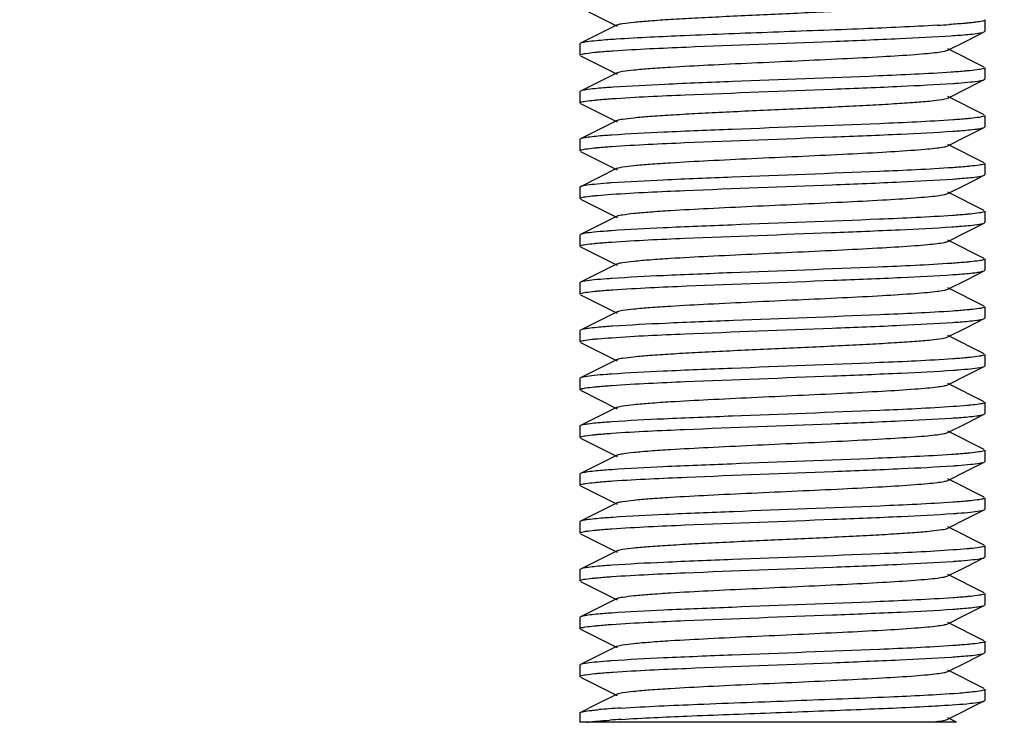
# Model space of a CAD drawing. Units: millimetres. Extents: x 1664 to 7370, y -4603 to 3292.
# Drawn here: x 6263 to 6287, y 610 to 627 of the extents above; entities that cross this region are included whole.
import ezdxf

# ---------------------------------------------------------------- set-up
doc = ezdxf.new("R2010")
doc.units = ezdxf.units.MM
doc.header["$LTSCALE"] = 30.734
doc.layers.get('0').update_dxf_attribs({"linetype": 'CONTINUOUS'})

# ---------------------------------------------------------------- blocks, each defined once
blk = doc.blocks.new('A$C50E01B90')
for p, q in [((679.391, 149.636), (680.294, 149.183)), ((689.377, 149.34), (689.377, 149.06)), ((680.294, 149.217), (679.391, 148.764)), ((688.929, 148.828), (689.363, 149.046)), ((689.363, 149.046), (689.377, 149.06)), ((688.46, 148.593), (688.929, 148.828)), ((679.391, 148.764), (679.377, 148.75)), ((679.377, 148.75), (679.377, 148.47)), ((689.363, 148.174), (688.46, 148.627)), ((679.391, 148.456), (680.294, 148.003)), ((689.377, 148.16), (689.377, 147.88)), ((680.294, 148.037), (679.391, 147.584)), ((688.929, 147.648), (689.363, 147.866)), ((689.363, 147.866), (689.377, 147.88)), ((679.391, 147.584), (679.377, 147.57)), ((688.46, 147.413), (688.929, 147.648)), ((679.377, 147.57), (679.377, 147.29)), ((689.363, 146.994), (688.46, 147.447)), ((679.391, 147.276), (680.294, 146.823)), ((680.294, 146.857), (679.391, 146.404)), ((689.377, 146.98), (689.377, 146.7)), ((688.929, 146.468), (689.363, 146.686)), ((689.363, 146.686), (689.377, 146.7)), ((679.391, 146.404), (679.377, 146.39)), ((679.377, 146.39), (679.377, 146.11)), ((688.46, 146.233), (688.929, 146.468)), ((689.363, 145.814), (688.46, 146.267)), ((679.391, 146.096), (680.294, 145.643)), ((680.294, 145.677), (679.391, 145.224)), ((689.377, 145.8), (689.377, 145.52)), ((688.929, 145.288), (689.363, 145.506)), ((689.363, 145.506), (689.377, 145.52)), ((679.391, 145.224), (679.377, 145.21)), ((679.377, 145.21), (679.377, 144.93)), ((688.46, 145.053), (688.929, 145.288)), ((679.391, 144.916), (680.294, 144.463)), ((689.363, 144.634), (688.46, 145.087)), ((680.294, 144.497), (679.391, 144.044)), ((689.377, 144.62), (689.377, 144.34)), ((688.929, 144.108), (689.363, 144.326)), ((689.363, 144.326), (689.377, 144.34)), ((679.391, 144.044), (679.377, 144.03)), ((679.377, 144.03), (679.377, 143.75)), ((688.46, 143.873), (688.929, 144.108)), ((679.391, 143.736), (680.294, 143.283)), ((689.363, 143.454), (688.46, 143.907)), ((680.294, 143.317), (679.391, 142.864)), ((689.377, 143.44), (689.377, 143.16)), ((688.929, 142.928), (689.363, 143.146)), ((689.363, 143.146), (689.377, 143.16)), ((679.391, 142.864), (679.377, 142.85)), ((679.377, 142.85), (679.377, 142.57)), ((688.46, 142.693), (688.929, 142.928)), ((689.363, 142.274), (688.46, 142.727)), ((679.391, 142.556), (680.294, 142.103)), ((689.377, 142.26), (689.377, 141.98)), ((680.294, 142.137), (679.391, 141.684)), ((688.46, 141.513), (688.929, 141.748)), ((688.929, 141.748), (689.363, 141.966)), ((689.363, 141.966), (689.377, 141.98)), ((679.391, 141.684), (679.377, 141.67)), ((679.377, 141.67), (679.377, 141.39)), ((689.363, 141.094), (688.46, 141.547)), ((679.391, 141.376), (680.294, 140.923)), ((689.377, 141.08), (689.377, 140.8)), ((680.294, 140.957), (679.391, 140.504)), ((688.929, 140.568), (689.363, 140.786)), ((689.363, 140.786), (689.377, 140.8)), ((688.46, 140.333), (688.929, 140.568)), ((679.391, 140.504), (679.377, 140.49)), ((679.377, 140.49), (679.377, 140.21)), ((689.363, 139.914), (688.46, 140.367)), ((679.391, 140.196), (680.294, 139.743)), ((689.377, 139.9), (689.377, 139.62)), ((680.294, 139.777), (679.391, 139.324)), ((688.929, 139.388), (689.363, 139.606)), ((689.363, 139.606), (689.377, 139.62)), ((679.391, 139.324), (679.377, 139.31)), ((679.377, 139.31), (679.377, 139.03)), ((688.46, 139.153), (688.929, 139.388)), ((689.363, 138.734), (688.46, 139.187)), ((679.391, 139.016), (680.294, 138.563)), ((680.294, 138.597), (679.391, 138.144)), ((689.377, 138.72), (689.377, 138.44)), ((688.929, 138.208), (689.363, 138.426)), ((689.363, 138.426), (689.377, 138.44)), ((679.391, 138.144), (679.377, 138.13)), ((679.377, 138.13), (679.377, 137.85)), ((688.46, 137.973), (688.929, 138.208)), ((689.363, 137.554), (688.46, 138.007)), ((679.391, 137.836), (680.294, 137.383)), ((680.294, 137.417), (679.391, 136.964)), ((689.377, 137.54), (689.377, 137.26)), ((688.929, 137.028), (689.363, 137.246)), ((689.363, 137.246), (689.377, 137.26)), ((679.391, 136.964), (679.377, 136.95)), ((679.377, 136.95), (679.377, 136.67)), ((688.46, 136.793), (688.929, 137.028)), ((679.391, 136.656), (680.294, 136.203)), ((689.363, 136.374), (688.46, 136.827)), ((680.294, 136.237), (679.391, 135.784)), ((689.377, 136.36), (689.377, 136.08)), ((688.929, 135.848), (689.363, 136.066)), ((689.363, 136.066), (689.377, 136.08)), ((679.391, 135.784), (679.377, 135.77)), ((679.377, 135.77), (679.377, 135.49)), ((688.46, 135.613), (688.929, 135.848)), ((679.391, 135.476), (680.294, 135.023)), ((689.363, 135.194), (688.46, 135.647)), ((689.377, 135.18), (689.377, 134.9)), ((680.294, 135.057), (679.391, 134.604)), ((688.929, 134.668), (689.363, 134.886)), ((689.363, 134.886), (689.377, 134.9)), ((679.391, 134.604), (679.377, 134.59)), ((679.377, 134.59), (679.377, 134.31)), ((688.46, 134.433), (688.929, 134.668)), ((689.363, 134.014), (688.46, 134.467)), ((679.391, 134.296), (680.294, 133.843)), ((689.377, 134), (689.377, 133.72)), ((680.294, 133.877), (679.391, 133.424)), ((689.363, 133.706), (689.377, 133.72)), ((688.46, 133.253), (688.929, 133.488)), ((688.929, 133.488), (689.363, 133.706)), ((679.391, 133.424), (679.377, 133.41)), ((679.377, 133.41), (679.377, 133.13)), ((689.363, 132.834), (688.46, 133.287)), ((679.391, 133.116), (680.294, 132.663)), ((689.377, 132.82), (689.377, 132.54)), ((680.294, 132.697), (679.78, 132.439)), ((688.46, 132.073), (689.363, 132.526)), ((689.363, 132.526), (689.377, 132.54)), ((679.78, 132.439), (679.391, 132.244)), ((679.377, 132.23), (679.377, 132)), ((688.673, 132), (688.46, 132.107)), ((688.673, 132), (679.377, 132))]:
    blk.add_line(p, q)
blk.add_circle((800.377, 312), 170)
for centre, radius, start, end in [((686.148, 184.727), 35.578, 273.3089, 273.8037), ((681.169, 117.325), 15.045, 94.0984, 95.0329), ((682.048, 105.409), 26.994, 93.5334, 94.152), ((682.108, 104.218), 27.907, 93.5274, 94.084)]:
    blk.add_arc(centre, radius, start, end)
for points, knots in [([(680.294, 149.217), (680.337, 149.239), (680.478, 149.258), (680.746, 149.294), (681.141, 149.325), (681.644, 149.359), (682.241, 149.393), (683.162, 149.439), (684.376, 149.495), (685.59, 149.55), (686.511, 149.597), (687.108, 149.631), (687.612, 149.665), (688.007, 149.696), (688.276, 149.732), (688.417, 149.751), (688.46, 149.773)], [0, 0, 0, 0, 0.01743, 0.050994, 0.099774, 0.162124, 0.23596, 0.318774, 0.499864, 0.680974, 0.763813, 0.837684, 0.900073, 0.9489, 0.982527, 1, 1, 1, 1]), ([(689.162, 149.285), (689.149, 149.283), (689.092, 149.276), (689.035, 149.27), (688.991, 149.266)], [0, 0, 0, 0, 0.223836, 1, 1, 1, 1]), ([(689.356, 149.323), (689.346, 149.319), (689.283, 149.3), (689.217, 149.292), (689.162, 149.285)], [0, 0, 0, 0, 0.156907, 1, 1, 1, 1]), ([(689.377, 149.34), (689.377, 149.334), (689.367, 149.328), (689.359, 149.324), (689.356, 149.323)], [0, 0, 0, 0, 0.63288, 1, 1, 1, 1]), ([(688.201, 149.209), (687.595, 149.173), (686.243, 149.115), (684.162, 149.037), (682.125, 148.959), (680.834, 148.901), (680.272, 148.864)], [0, 0, 0, 0, 0.229639, 0.511376, 0.787128, 1, 1, 1, 1]), ([(688.991, 149.266), (688.957, 149.262), (688.796, 149.248), (688.634, 149.236), (688.508, 149.228)], [0, 0, 0, 0, 0.214838, 1, 1, 1, 1]), ([(689.168, 149.006), (689.21, 149.011), (689.275, 149.021), (689.341, 149.035), (689.363, 149.046)], [0, 0, 0, 0, 0.638948, 1, 1, 1, 1]), ([(679.604, 148.807), (679.558, 148.801), (679.487, 148.79), (679.414, 148.776), (679.391, 148.764)], [0, 0, 0, 0, 0.642428, 1, 1, 1, 1]), ([(680.272, 148.864), (680.203, 148.86), (679.981, 148.844), (679.758, 148.826), (679.604, 148.807)], [0, 0, 0, 0, 0.307254, 1, 1, 1, 1]), ([(680.199, 148.579), (680.799, 148.62), (682.598, 148.7), (684.954, 148.785), (687.136, 148.873), (688.121, 148.921), (688.548, 148.95)], [0, 0, 0, 0, 0.21589, 0.646055, 0.846449, 1, 1, 1, 1]), ([(688.548, 148.95), (688.612, 148.955), (688.819, 148.97), (689.026, 148.987), (689.168, 149.006)], [0, 0, 0, 0, 0.307871, 1, 1, 1, 1]), ([(679.746, 148.543), (679.778, 148.546), (679.929, 148.56), (680.081, 148.571), (680.199, 148.579)], [0, 0, 0, 0, 0.215213, 1, 1, 1, 1]), ([(680.294, 148.037), (680.337, 148.059), (680.478, 148.078), (680.746, 148.114), (681.141, 148.145), (681.755, 148.187), (682.595, 148.231), (683.642, 148.282), (684.746, 148.332), (685.821, 148.382), (686.787, 148.432), (687.487, 148.475), (687.938, 148.512), (688.178, 148.536), (688.344, 148.561), (688.432, 148.579), (688.46, 148.593)], [0, 0, 0, 0, 0.017432, 0.051003, 0.099803, 0.162167, 0.276489, 0.40786, 0.546255, 0.681117, 0.802166, 0.900184, 0.938141, 0.96775, 0.988441, 1, 1, 1, 1]), ([(679.377, 148.47), (679.377, 148.472), (679.381, 148.481), (679.392, 148.485), (679.4, 148.488)], [0, 0, 0, 0, 0.156107, 1, 1, 1, 1]), ([(679.4, 148.488), (679.439, 148.503), (679.556, 148.521), (679.671, 148.535), (679.746, 148.543)], [0, 0, 0, 0, 0.355988, 1, 1, 1, 1]), ([(689.005, 148.087), (688.973, 148.084), (688.82, 148.07), (688.668, 148.058), (688.548, 148.05)], [0, 0, 0, 0, 0.215207, 1, 1, 1, 1]), ([(689.354, 148.142), (689.315, 148.127), (689.197, 148.109), (689.081, 148.095), (689.005, 148.087)], [0, 0, 0, 0, 0.35594, 1, 1, 1, 1]), ([(689.377, 148.16), (689.377, 148.158), (689.373, 148.149), (689.362, 148.145), (689.354, 148.142)], [0, 0, 0, 0, 0.155825, 1, 1, 1, 1]), ([(688.548, 148.05), (687.947, 148.009), (686.147, 147.929), (683.789, 147.845), (681.608, 147.757), (680.625, 147.708), (680.199, 147.679)], [0, 0, 0, 0, 0.216378, 0.646673, 0.846841, 1, 1, 1, 1]), ([(689.024, 147.809), (689.099, 147.817), (689.211, 147.832), (689.328, 147.848), (689.363, 147.866)], [0, 0, 0, 0, 0.659631, 1, 1, 1, 1]), ([(679.584, 147.624), (679.543, 147.619), (679.478, 147.608), (679.413, 147.595), (679.391, 147.584)], [0, 0, 0, 0, 0.638635, 1, 1, 1, 1]), ([(680.199, 147.679), (680.136, 147.675), (679.931, 147.66), (679.726, 147.643), (679.584, 147.624)], [0, 0, 0, 0, 0.307868, 1, 1, 1, 1]), ([(680.165, 147.397), (680.768, 147.439), (682.586, 147.52), (684.969, 147.605), (687.174, 147.694), (688.165, 147.744), (688.592, 147.773)], [0, 0, 0, 0, 0.215101, 0.647186, 0.84784, 1, 1, 1, 1]), ([(688.592, 147.773), (688.633, 147.776), (688.777, 147.787), (688.921, 147.799), (689.024, 147.809)], [0, 0, 0, 0, 0.284255, 1, 1, 1, 1]), ([(679.4, 147.308), (679.437, 147.323), (679.549, 147.34), (679.66, 147.354), (679.732, 147.361)], [0, 0, 0, 0, 0.356669, 1, 1, 1, 1]), ([(679.732, 147.361), (679.763, 147.364), (679.907, 147.378), (680.052, 147.389), (680.165, 147.397)], [0, 0, 0, 0, 0.215366, 1, 1, 1, 1]), ([(680.294, 146.857), (680.337, 146.879), (680.478, 146.898), (680.746, 146.934), (681.141, 146.965), (681.645, 146.999), (682.242, 147.033), (683.163, 147.08), (684.377, 147.135), (685.591, 147.19), (686.512, 147.237), (687.11, 147.271), (687.613, 147.305), (688.008, 147.336), (688.276, 147.372), (688.417, 147.392), (688.46, 147.413)], [0, 0, 0, 0, 0.017424, 0.051002, 0.0998, 0.162164, 0.236033, 0.318863, 0.499998, 0.681131, 0.763975, 0.837825, 0.90021, 0.948989, 0.98258, 1, 1, 1, 1]), ([(679.377, 147.29), (679.377, 147.296), (679.388, 147.303), (679.396, 147.306), (679.4, 147.308)], [0, 0, 0, 0, 0.629952, 1, 1, 1, 1]), ([(688.592, 146.873), (687.989, 146.831), (686.171, 146.75), (683.789, 146.665), (681.583, 146.576), (680.592, 146.527), (680.165, 146.497)], [0, 0, 0, 0, 0.214923, 0.646985, 0.847697, 1, 1, 1, 1]), ([(689.024, 146.909), (688.993, 146.906), (688.849, 146.892), (688.705, 146.881), (688.592, 146.873)], [0, 0, 0, 0, 0.215261, 1, 1, 1, 1]), ([(689.355, 146.962), (689.318, 146.948), (689.206, 146.93), (689.095, 146.916), (689.024, 146.909)], [0, 0, 0, 0, 0.356569, 1, 1, 1, 1]), ([(689.377, 146.98), (689.377, 146.974), (689.366, 146.967), (689.358, 146.964), (689.355, 146.962)], [0, 0, 0, 0, 0.630292, 1, 1, 1, 1]), ([(688.589, 146.593), (688.649, 146.597), (688.845, 146.612), (689.041, 146.628), (689.176, 146.647)], [0, 0, 0, 0, 0.307562, 1, 1, 1, 1]), ([(689.176, 146.647), (689.216, 146.652), (689.279, 146.662), (689.342, 146.676), (689.363, 146.686)], [0, 0, 0, 0, 0.637337, 1, 1, 1, 1]), ([(679.578, 146.443), (679.538, 146.438), (679.475, 146.428), (679.412, 146.414), (679.391, 146.404)], [0, 0, 0, 0, 0.637306, 1, 1, 1, 1]), ([(680.165, 146.497), (680.104, 146.493), (679.909, 146.478), (679.713, 146.461), (679.578, 146.443)], [0, 0, 0, 0, 0.307554, 1, 1, 1, 1]), ([(680.162, 146.217), (680.765, 146.259), (682.583, 146.34), (684.964, 146.425), (687.17, 146.514), (688.161, 146.563), (688.589, 146.593)], [0, 0, 0, 0, 0.214917, 0.64695, 0.847669, 1, 1, 1, 1]), ([(679.377, 146.11), (679.377, 146.116), (679.388, 146.123), (679.396, 146.126), (679.399, 146.128)], [0, 0, 0, 0, 0.630308, 1, 1, 1, 1]), ([(679.399, 146.128), (679.437, 146.142), (679.548, 146.16), (679.659, 146.174), (679.731, 146.181)], [0, 0, 0, 0, 0.356562, 1, 1, 1, 1]), ([(679.731, 146.181), (679.761, 146.184), (679.905, 146.198), (680.049, 146.209), (680.162, 146.217)], [0, 0, 0, 0, 0.215245, 1, 1, 1, 1]), ([(680.294, 145.677), (680.337, 145.699), (680.478, 145.718), (680.746, 145.754), (681.141, 145.785), (681.755, 145.827), (682.595, 145.871), (683.642, 145.922), (684.746, 145.972), (685.821, 146.022), (686.787, 146.072), (687.487, 146.115), (687.938, 146.152), (688.178, 146.176), (688.344, 146.201), (688.432, 146.219), (688.46, 146.233)], [0, 0, 0, 0, 0.017414, 0.051002, 0.099792, 0.16216, 0.276489, 0.407859, 0.546253, 0.681121, 0.802177, 0.900198, 0.938148, 0.967755, 0.988457, 1, 1, 1, 1]), ([(688.589, 145.693), (687.985, 145.651), (686.167, 145.57), (683.785, 145.485), (681.58, 145.396), (680.589, 145.346), (680.162, 145.317)], [0, 0, 0, 0, 0.215134, 0.647203, 0.847843, 1, 1, 1, 1]), ([(689.021, 145.729), (688.99, 145.726), (688.846, 145.712), (688.702, 145.701), (688.589, 145.693)], [0, 0, 0, 0, 0.215362, 1, 1, 1, 1]), ([(689.354, 145.782), (689.317, 145.767), (689.205, 145.75), (689.093, 145.736), (689.021, 145.729)], [0, 0, 0, 0, 0.356653, 1, 1, 1, 1]), ([(689.377, 145.8), (689.377, 145.794), (689.366, 145.787), (689.358, 145.784), (689.354, 145.782)], [0, 0, 0, 0, 0.629935, 1, 1, 1, 1]), ([(680.157, 145.036), (680.759, 145.078), (682.576, 145.159), (684.959, 145.245), (687.166, 145.334), (688.159, 145.383), (688.587, 145.413)], [0, 0, 0, 0, 0.214572, 0.646637, 0.847525, 1, 1, 1, 1]), ([(688.587, 145.413), (688.647, 145.417), (688.844, 145.432), (689.04, 145.448), (689.175, 145.466)], [0, 0, 0, 0, 0.307502, 1, 1, 1, 1]), ([(689.175, 145.466), (689.216, 145.472), (689.279, 145.482), (689.342, 145.496), (689.363, 145.506)], [0, 0, 0, 0, 0.637475, 1, 1, 1, 1]), ([(679.731, 145.281), (679.655, 145.273), (679.543, 145.258), (679.426, 145.242), (679.391, 145.224)], [0, 0, 0, 0, 0.65962, 1, 1, 1, 1]), ([(680.162, 145.317), (680.121, 145.314), (679.977, 145.303), (679.833, 145.291), (679.731, 145.281)], [0, 0, 0, 0, 0.284271, 1, 1, 1, 1]), ([(679.377, 144.93), (679.377, 144.936), (679.388, 144.943), (679.396, 144.946), (679.399, 144.948)], [0, 0, 0, 0, 0.630382, 1, 1, 1, 1]), ([(679.399, 144.948), (679.436, 144.962), (679.548, 144.98), (679.658, 144.994), (679.729, 145.001)], [0, 0, 0, 0, 0.356679, 1, 1, 1, 1]), ([(679.729, 145.001), (679.76, 145.004), (679.902, 145.018), (680.045, 145.028), (680.157, 145.036)], [0, 0, 0, 0, 0.21534, 1, 1, 1, 1]), ([(680.294, 144.497), (680.337, 144.518), (680.478, 144.538), (680.746, 144.574), (681.141, 144.605), (681.755, 144.647), (682.595, 144.691), (683.642, 144.742), (684.746, 144.792), (685.821, 144.842), (686.787, 144.892), (687.487, 144.935), (687.938, 144.972), (688.178, 144.996), (688.344, 145.021), (688.432, 145.039), (688.46, 145.053)], [0, 0, 0, 0, 0.017407, 0.051004, 0.099786, 0.162163, 0.27649, 0.407858, 0.546254, 0.681125, 0.802183, 0.9002, 0.938158, 0.967758, 0.988468, 1, 1, 1, 1]), ([(688.587, 144.513), (687.983, 144.471), (686.163, 144.39), (683.779, 144.305), (681.573, 144.215), (680.583, 144.166), (680.157, 144.136)], [0, 0, 0, 0, 0.215328, 0.64762, 0.848128, 1, 1, 1, 1]), ([(689.02, 144.549), (688.989, 144.545), (688.845, 144.532), (688.7, 144.521), (688.587, 144.513)], [0, 0, 0, 0, 0.215434, 1, 1, 1, 1]), ([(689.354, 144.602), (689.317, 144.587), (689.204, 144.57), (689.092, 144.556), (689.02, 144.549)], [0, 0, 0, 0, 0.356646, 1, 1, 1, 1]), ([(689.377, 144.62), (689.377, 144.614), (689.366, 144.607), (689.358, 144.603), (689.354, 144.602)], [0, 0, 0, 0, 0.629783, 1, 1, 1, 1]), ([(680.164, 143.857), (680.763, 143.899), (682.571, 143.979), (684.942, 144.064), (687.142, 144.153), (688.135, 144.202), (688.564, 144.231)], [0, 0, 0, 0, 0.214435, 0.645563, 0.846563, 1, 1, 1, 1]), ([(688.564, 144.231), (688.627, 144.236), (688.831, 144.251), (689.035, 144.268), (689.175, 144.286)], [0, 0, 0, 0, 0.308543, 1, 1, 1, 1]), ([(689.175, 144.286), (689.216, 144.292), (689.278, 144.302), (689.342, 144.316), (689.363, 144.326)], [0, 0, 0, 0, 0.637541, 1, 1, 1, 1]), ([(679.729, 144.101), (679.654, 144.093), (679.542, 144.078), (679.426, 144.061), (679.391, 144.044)], [0, 0, 0, 0, 0.659459, 1, 1, 1, 1]), ([(680.157, 144.136), (680.116, 144.133), (679.974, 144.123), (679.831, 144.111), (679.729, 144.101)], [0, 0, 0, 0, 0.28418, 1, 1, 1, 1]), ([(679.377, 143.75), (679.377, 143.756), (679.388, 143.763), (679.396, 143.766), (679.399, 143.768)], [0, 0, 0, 0, 0.63131, 1, 1, 1, 1]), ([(679.399, 143.768), (679.436, 143.782), (679.547, 143.8), (679.657, 143.814), (679.728, 143.821)], [0, 0, 0, 0, 0.355914, 1, 1, 1, 1]), ([(679.728, 143.821), (679.759, 143.824), (679.904, 143.838), (680.05, 143.849), (680.164, 143.857)], [0, 0, 0, 0, 0.214854, 1, 1, 1, 1]), ([(680.294, 143.317), (680.337, 143.338), (680.478, 143.358), (680.746, 143.394), (681.141, 143.425), (681.755, 143.467), (682.595, 143.511), (683.642, 143.562), (684.746, 143.612), (685.822, 143.662), (686.787, 143.712), (687.487, 143.755), (687.938, 143.792), (688.178, 143.816), (688.344, 143.841), (688.432, 143.859), (688.46, 143.873)], [0, 0, 0, 0, 0.017406, 0.051007, 0.099784, 0.162168, 0.276492, 0.407858, 0.546255, 0.681128, 0.802182, 0.900194, 0.938158, 0.967748, 0.988468, 1, 1, 1, 1]), ([(688.564, 143.331), (687.958, 143.29), (686.144, 143.209), (683.768, 143.124), (681.574, 143.035), (680.588, 142.986), (680.164, 142.957)], [0, 0, 0, 0, 0.216414, 0.648069, 0.848152, 1, 1, 1, 1]), ([(689.016, 143.368), (688.984, 143.365), (688.833, 143.351), (688.682, 143.34), (688.564, 143.331)], [0, 0, 0, 0, 0.214723, 1, 1, 1, 1]), ([(689.355, 143.422), (689.317, 143.407), (689.202, 143.39), (689.089, 143.376), (689.016, 143.368)], [0, 0, 0, 0, 0.355416, 1, 1, 1, 1]), ([(689.377, 143.44), (689.377, 143.434), (689.366, 143.427), (689.358, 143.424), (689.355, 143.422)], [0, 0, 0, 0, 0.63057, 1, 1, 1, 1]), ([(680.164, 142.957), (680.122, 142.954), (679.977, 142.943), (679.832, 142.931), (679.728, 142.921)], [0, 0, 0, 0, 0.284653, 1, 1, 1, 1]), ([(680.194, 142.679), (680.799, 142.72), (682.613, 142.801), (684.986, 142.886), (687.179, 142.974), (688.163, 143.023), (688.588, 143.053)], [0, 0, 0, 0, 0.216515, 0.648058, 0.848099, 1, 1, 1, 1]), ([(688.588, 143.053), (688.648, 143.057), (688.844, 143.072), (689.041, 143.088), (689.176, 143.107)], [0, 0, 0, 0, 0.307559, 1, 1, 1, 1]), ([(689.176, 143.107), (689.216, 143.112), (689.279, 143.122), (689.342, 143.136), (689.363, 143.146)], [0, 0, 0, 0, 0.637391, 1, 1, 1, 1]), ([(679.728, 142.921), (679.653, 142.913), (679.541, 142.898), (679.426, 142.881), (679.391, 142.864)], [0, 0, 0, 0, 0.659396, 1, 1, 1, 1]), ([(679.377, 142.57), (679.377, 142.572), (679.381, 142.582), (679.392, 142.585), (679.4, 142.588)], [0, 0, 0, 0, 0.155717, 1, 1, 1, 1]), ([(679.4, 142.588), (679.439, 142.603), (679.556, 142.621), (679.671, 142.635), (679.746, 142.643)], [0, 0, 0, 0, 0.356382, 1, 1, 1, 1]), ([(679.746, 142.643), (679.778, 142.646), (679.927, 142.66), (680.077, 142.671), (680.194, 142.679)], [0, 0, 0, 0, 0.215439, 1, 1, 1, 1]), ([(680.294, 142.137), (680.337, 142.158), (680.478, 142.178), (680.746, 142.214), (681.141, 142.245), (681.755, 142.287), (682.595, 142.331), (683.642, 142.382), (684.746, 142.432), (685.822, 142.482), (686.787, 142.532), (687.487, 142.575), (687.938, 142.612), (688.178, 142.636), (688.344, 142.661), (688.432, 142.679), (688.46, 142.693)], [0, 0, 0, 0, 0.017413, 0.05101, 0.099785, 0.162172, 0.276493, 0.407858, 0.546257, 0.681128, 0.802178, 0.900188, 0.93816, 0.967745, 0.988463, 1, 1, 1, 1]), ([(689.354, 142.242), (689.317, 142.227), (689.204, 142.21), (689.093, 142.196), (689.021, 142.189)], [0, 0, 0, 0, 0.356651, 1, 1, 1, 1]), ([(689.377, 142.26), (689.377, 142.254), (689.366, 142.247), (689.358, 142.243), (689.354, 142.242)], [0, 0, 0, 0, 0.629882, 1, 1, 1, 1]), ([(688.588, 142.153), (687.988, 142.111), (686.182, 142.031), (683.813, 141.946), (681.615, 141.857), (680.623, 141.808), (680.194, 141.779)], [0, 0, 0, 0, 0.214483, 0.645474, 0.846468, 1, 1, 1, 1]), ([(689.021, 142.189), (688.99, 142.186), (688.846, 142.172), (688.701, 142.161), (688.588, 142.153)], [0, 0, 0, 0, 0.215363, 1, 1, 1, 1]), ([(680.194, 141.779), (680.132, 141.775), (679.928, 141.76), (679.725, 141.743), (679.585, 141.724)], [0, 0, 0, 0, 0.307523, 1, 1, 1, 1]), ([(680.158, 141.496), (680.76, 141.539), (682.578, 141.62), (684.96, 141.705), (687.168, 141.794), (688.16, 141.843), (688.588, 141.873)], [0, 0, 0, 0, 0.214651, 0.646725, 0.847577, 1, 1, 1, 1]), ([(688.588, 141.873), (688.648, 141.877), (688.844, 141.892), (689.04, 141.908), (689.175, 141.926)], [0, 0, 0, 0, 0.307507, 1, 1, 1, 1]), ([(689.175, 141.926), (689.216, 141.932), (689.279, 141.942), (689.342, 141.956), (689.363, 141.966)], [0, 0, 0, 0, 0.63743, 1, 1, 1, 1]), ([(679.585, 141.724), (679.543, 141.719), (679.478, 141.708), (679.413, 141.695), (679.391, 141.684)], [0, 0, 0, 0, 0.638751, 1, 1, 1, 1]), ([(679.729, 141.461), (679.76, 141.464), (679.903, 141.478), (680.046, 141.489), (680.158, 141.496)], [0, 0, 0, 0, 0.215344, 1, 1, 1, 1]), ([(680.294, 140.957), (680.337, 140.978), (680.478, 140.998), (680.746, 141.034), (681.141, 141.065), (681.645, 141.099), (682.242, 141.133), (683.163, 141.18), (684.377, 141.235), (685.591, 141.29), (686.512, 141.337), (687.11, 141.371), (687.613, 141.405), (688.008, 141.436), (688.276, 141.472), (688.417, 141.491), (688.46, 141.513)], [0, 0, 0, 0, 0.017423, 0.051012, 0.099794, 0.162178, 0.236028, 0.318872, 0.500004, 0.681139, 0.763969, 0.837836, 0.9002, 0.948999, 0.982574, 1, 1, 1, 1]), ([(679.377, 141.39), (679.377, 141.396), (679.388, 141.403), (679.396, 141.406), (679.399, 141.408)], [0, 0, 0, 0, 0.63032, 1, 1, 1, 1]), ([(679.399, 141.408), (679.436, 141.422), (679.548, 141.44), (679.658, 141.454), (679.729, 141.461)], [0, 0, 0, 0, 0.356677, 1, 1, 1, 1]), ([(689.354, 141.062), (689.317, 141.047), (689.204, 141.03), (689.093, 141.016), (689.021, 141.009)], [0, 0, 0, 0, 0.356656, 1, 1, 1, 1]), ([(689.377, 141.08), (689.377, 141.074), (689.366, 141.067), (689.358, 141.063), (689.354, 141.062)], [0, 0, 0, 0, 0.629824, 1, 1, 1, 1]), ([(688.588, 140.973), (687.984, 140.931), (686.164, 140.85), (683.78, 140.765), (681.575, 140.675), (680.584, 140.626), (680.158, 140.596)], [0, 0, 0, 0, 0.215262, 0.647525, 0.848064, 1, 1, 1, 1]), ([(689.021, 141.009), (688.99, 141.006), (688.845, 140.992), (688.701, 140.981), (688.588, 140.973)], [0, 0, 0, 0, 0.215426, 1, 1, 1, 1]), ([(689.024, 140.729), (689.099, 140.737), (689.212, 140.752), (689.328, 140.768), (689.363, 140.786)], [0, 0, 0, 0, 0.659572, 1, 1, 1, 1]), ([(679.729, 140.561), (679.654, 140.553), (679.542, 140.538), (679.426, 140.521), (679.391, 140.504)], [0, 0, 0, 0, 0.65951, 1, 1, 1, 1]), ([(680.158, 140.596), (680.117, 140.594), (679.974, 140.583), (679.831, 140.571), (679.729, 140.561)], [0, 0, 0, 0, 0.284175, 1, 1, 1, 1]), ([(680.165, 140.317), (680.769, 140.359), (682.588, 140.44), (684.972, 140.525), (687.178, 140.614), (688.168, 140.664), (688.595, 140.694)], [0, 0, 0, 0, 0.215181, 0.647406, 0.847986, 1, 1, 1, 1]), ([(688.595, 140.694), (688.635, 140.696), (688.779, 140.707), (688.922, 140.719), (689.024, 140.729)], [0, 0, 0, 0, 0.284178, 1, 1, 1, 1]), ([(679.4, 140.228), (679.437, 140.243), (679.55, 140.26), (679.661, 140.274), (679.733, 140.281)], [0, 0, 0, 0, 0.356653, 1, 1, 1, 1]), ([(679.733, 140.281), (679.764, 140.284), (679.908, 140.298), (680.052, 140.309), (680.165, 140.317)], [0, 0, 0, 0, 0.215404, 1, 1, 1, 1]), ([(680.294, 139.777), (680.337, 139.798), (680.478, 139.818), (680.746, 139.854), (681.141, 139.885), (681.755, 139.927), (682.595, 139.971), (683.642, 140.022), (684.746, 140.072), (685.821, 140.122), (686.787, 140.172), (687.487, 140.215), (687.938, 140.252), (688.178, 140.276), (688.344, 140.301), (688.432, 140.319), (688.46, 140.333)], [0, 0, 0, 0, 0.017432, 0.05101, 0.0998, 0.162175, 0.276492, 0.407859, 0.546258, 0.681122, 0.802167, 0.900178, 0.938148, 0.967742, 0.988444, 1, 1, 1, 1]), ([(679.377, 140.21), (679.377, 140.216), (679.388, 140.223), (679.396, 140.226), (679.4, 140.228)], [0, 0, 0, 0, 0.629901, 1, 1, 1, 1]), ([(689.024, 139.829), (688.993, 139.826), (688.85, 139.812), (688.707, 139.801), (688.595, 139.794)], [0, 0, 0, 0, 0.215341, 1, 1, 1, 1]), ([(689.355, 139.882), (689.318, 139.868), (689.206, 139.85), (689.096, 139.836), (689.024, 139.829)], [0, 0, 0, 0, 0.356659, 1, 1, 1, 1]), ([(689.377, 139.9), (689.377, 139.894), (689.366, 139.887), (689.358, 139.884), (689.355, 139.882)], [0, 0, 0, 0, 0.630268, 1, 1, 1, 1]), ([(688.595, 139.794), (687.992, 139.751), (686.174, 139.67), (683.792, 139.585), (681.585, 139.496), (680.593, 139.447), (680.165, 139.417)], [0, 0, 0, 0, 0.214748, 0.646832, 0.84764, 1, 1, 1, 1]), ([(688.557, 139.511), (688.62, 139.515), (688.824, 139.53), (689.028, 139.547), (689.168, 139.566)], [0, 0, 0, 0, 0.307483, 1, 1, 1, 1]), ([(689.168, 139.566), (689.21, 139.571), (689.275, 139.581), (689.341, 139.595), (689.363, 139.606)], [0, 0, 0, 0, 0.638905, 1, 1, 1, 1]), ([(679.578, 139.363), (679.538, 139.358), (679.475, 139.348), (679.412, 139.334), (679.391, 139.324)], [0, 0, 0, 0, 0.637355, 1, 1, 1, 1]), ([(680.165, 139.417), (680.105, 139.413), (679.909, 139.398), (679.713, 139.382), (679.578, 139.363)], [0, 0, 0, 0, 0.30753, 1, 1, 1, 1]), ([(680.165, 139.137), (680.764, 139.179), (682.57, 139.259), (684.938, 139.344), (687.136, 139.433), (688.128, 139.482), (688.557, 139.511)], [0, 0, 0, 0, 0.21437, 0.645301, 0.846349, 1, 1, 1, 1]), ([(679.4, 139.048), (679.437, 139.063), (679.55, 139.08), (679.661, 139.094), (679.733, 139.101)], [0, 0, 0, 0, 0.356672, 1, 1, 1, 1]), ([(679.733, 139.101), (679.764, 139.104), (679.908, 139.118), (680.052, 139.129), (680.165, 139.137)], [0, 0, 0, 0, 0.215367, 1, 1, 1, 1]), ([(680.294, 138.597), (680.337, 138.619), (680.478, 138.638), (680.746, 138.674), (681.141, 138.705), (681.755, 138.747), (682.595, 138.791), (683.642, 138.842), (684.746, 138.892), (685.821, 138.942), (686.787, 138.992), (687.487, 139.035), (687.938, 139.072), (688.178, 139.096), (688.344, 139.121), (688.432, 139.139), (688.46, 139.153)], [0, 0, 0, 0, 0.017434, 0.051007, 0.099804, 0.162171, 0.27649, 0.40786, 0.546256, 0.681118, 0.802164, 0.90018, 0.938142, 0.967745, 0.988439, 1, 1, 1, 1]), ([(679.377, 139.03), (679.377, 139.036), (679.388, 139.043), (679.396, 139.046), (679.4, 139.048)], [0, 0, 0, 0, 0.629918, 1, 1, 1, 1]), ([(688.557, 138.611), (687.952, 138.57), (686.139, 138.489), (683.765, 138.404), (681.573, 138.315), (680.589, 138.266), (680.165, 138.237)], [0, 0, 0, 0, 0.216659, 0.648211, 0.848186, 1, 1, 1, 1]), ([(689.007, 138.647), (688.975, 138.644), (688.825, 138.63), (688.675, 138.619), (688.557, 138.611)], [0, 0, 0, 0, 0.215466, 1, 1, 1, 1]), ([(689.354, 138.702), (689.315, 138.687), (689.198, 138.669), (689.082, 138.655), (689.007, 138.647)], [0, 0, 0, 0, 0.356406, 1, 1, 1, 1]), ([(689.377, 138.72), (689.377, 138.718), (689.373, 138.708), (689.362, 138.705), (689.354, 138.702)], [0, 0, 0, 0, 0.155547, 1, 1, 1, 1]), ([(688.593, 138.333), (688.634, 138.336), (688.779, 138.347), (688.924, 138.359), (689.027, 138.369)], [0, 0, 0, 0, 0.284605, 1, 1, 1, 1]), ([(689.027, 138.369), (689.102, 138.377), (689.213, 138.392), (689.328, 138.409), (689.363, 138.426)], [0, 0, 0, 0, 0.65932, 1, 1, 1, 1]), ([(679.578, 138.183), (679.538, 138.178), (679.475, 138.168), (679.412, 138.154), (679.391, 138.144)], [0, 0, 0, 0, 0.637338, 1, 1, 1, 1]), ([(680.165, 138.237), (680.105, 138.233), (679.909, 138.218), (679.713, 138.202), (679.578, 138.183)], [0, 0, 0, 0, 0.307551, 1, 1, 1, 1]), ([(680.193, 137.959), (680.799, 138), (682.615, 138.081), (684.991, 138.166), (687.184, 138.255), (688.169, 138.304), (688.593, 138.333)], [0, 0, 0, 0, 0.216621, 0.64833, 0.848317, 1, 1, 1, 1]), ([(679.377, 137.85), (679.377, 137.856), (679.388, 137.863), (679.396, 137.866), (679.399, 137.868)], [0, 0, 0, 0, 0.630548, 1, 1, 1, 1]), ([(679.399, 137.868), (679.437, 137.883), (679.552, 137.9), (679.665, 137.914), (679.739, 137.922)], [0, 0, 0, 0, 0.355336, 1, 1, 1, 1]), ([(679.739, 137.922), (679.772, 137.925), (679.923, 137.939), (680.074, 137.951), (680.193, 137.959)], [0, 0, 0, 0, 0.214686, 1, 1, 1, 1]), ([(680.294, 137.417), (680.337, 137.439), (680.478, 137.458), (680.746, 137.494), (681.141, 137.525), (681.755, 137.567), (682.595, 137.611), (683.642, 137.662), (684.746, 137.712), (685.821, 137.762), (686.787, 137.812), (687.487, 137.855), (687.938, 137.892), (688.178, 137.916), (688.344, 137.941), (688.432, 137.959), (688.46, 137.973)], [0, 0, 0, 0, 0.01743, 0.051002, 0.099802, 0.162165, 0.276488, 0.40786, 0.546254, 0.681117, 0.802167, 0.900186, 0.938141, 0.967751, 0.988443, 1, 1, 1, 1]), ([(688.593, 137.433), (687.994, 137.392), (686.187, 137.311), (683.816, 137.226), (681.616, 137.137), (680.623, 137.088), (680.193, 137.059)], [0, 0, 0, 0, 0.214229, 0.645303, 0.846396, 1, 1, 1, 1]), ([(689.027, 137.469), (688.996, 137.466), (688.851, 137.452), (688.707, 137.441), (688.593, 137.433)], [0, 0, 0, 0, 0.214905, 1, 1, 1, 1]), ([(689.355, 137.522), (689.319, 137.508), (689.208, 137.49), (689.098, 137.477), (689.027, 137.469)], [0, 0, 0, 0, 0.356014, 1, 1, 1, 1]), ([(689.377, 137.54), (689.377, 137.534), (689.367, 137.527), (689.358, 137.524), (689.355, 137.522)], [0, 0, 0, 0, 0.631299, 1, 1, 1, 1]), ([(680.166, 136.777), (680.77, 136.819), (682.59, 136.9), (684.974, 136.985), (687.179, 137.074), (688.169, 137.124), (688.596, 137.154)], [0, 0, 0, 0, 0.215249, 0.6475, 0.848047, 1, 1, 1, 1]), ([(688.596, 137.154), (688.636, 137.156), (688.78, 137.167), (688.922, 137.179), (689.025, 137.189)], [0, 0, 0, 0, 0.284182, 1, 1, 1, 1]), ([(689.025, 137.189), (689.1, 137.197), (689.212, 137.212), (689.328, 137.229), (689.363, 137.246)], [0, 0, 0, 0, 0.659525, 1, 1, 1, 1]), ([(679.579, 137.004), (679.539, 136.998), (679.476, 136.988), (679.412, 136.974), (679.391, 136.964)], [0, 0, 0, 0, 0.637613, 1, 1, 1, 1]), ([(680.193, 137.059), (680.13, 137.054), (679.925, 137.039), (679.72, 137.022), (679.579, 137.004)], [0, 0, 0, 0, 0.308599, 1, 1, 1, 1]), ([(679.377, 136.67), (679.377, 136.676), (679.388, 136.683), (679.396, 136.687), (679.4, 136.688)], [0, 0, 0, 0, 0.629862, 1, 1, 1, 1]), ([(679.4, 136.688), (679.437, 136.703), (679.55, 136.72), (679.661, 136.734), (679.733, 136.741)], [0, 0, 0, 0, 0.356638, 1, 1, 1, 1]), ([(679.733, 136.741), (679.764, 136.744), (679.909, 136.758), (680.053, 136.769), (680.166, 136.777)], [0, 0, 0, 0, 0.215411, 1, 1, 1, 1]), ([(680.294, 136.237), (680.337, 136.259), (680.478, 136.278), (680.746, 136.314), (681.141, 136.345), (681.645, 136.379), (682.242, 136.413), (683.163, 136.46), (684.377, 136.515), (685.591, 136.57), (686.512, 136.617), (687.11, 136.651), (687.613, 136.685), (688.008, 136.716), (688.276, 136.752), (688.417, 136.772), (688.46, 136.793)], [0, 0, 0, 0, 0.017417, 0.050999, 0.099797, 0.162162, 0.236031, 0.318861, 0.499998, 0.681131, 0.763976, 0.837825, 0.900212, 0.948989, 0.982583, 1, 1, 1, 1]), ([(688.596, 136.254), (687.993, 136.211), (686.176, 136.13), (683.793, 136.045), (681.586, 135.956), (680.594, 135.907), (680.166, 135.877)], [0, 0, 0, 0, 0.214673, 0.646744, 0.847586, 1, 1, 1, 1]), ([(689.025, 136.289), (688.994, 136.286), (688.851, 136.272), (688.708, 136.261), (688.596, 136.254)], [0, 0, 0, 0, 0.215337, 1, 1, 1, 1]), ([(689.355, 136.342), (689.318, 136.328), (689.206, 136.31), (689.096, 136.296), (689.025, 136.289)], [0, 0, 0, 0, 0.35666, 1, 1, 1, 1]), ([(689.377, 136.36), (689.377, 136.354), (689.366, 136.347), (689.358, 136.344), (689.355, 136.342)], [0, 0, 0, 0, 0.630325, 1, 1, 1, 1]), ([(680.165, 135.597), (680.768, 135.639), (682.586, 135.72), (684.969, 135.805), (687.174, 135.894), (688.165, 135.944), (688.592, 135.973)], [0, 0, 0, 0, 0.2151, 0.647186, 0.847841, 1, 1, 1, 1]), ([(688.592, 135.973), (688.633, 135.976), (688.777, 135.987), (688.921, 135.999), (689.024, 136.009)], [0, 0, 0, 0, 0.284255, 1, 1, 1, 1]), ([(689.024, 136.009), (689.099, 136.017), (689.211, 136.032), (689.328, 136.048), (689.363, 136.066)], [0, 0, 0, 0, 0.659632, 1, 1, 1, 1]), ([(679.579, 135.823), (679.538, 135.818), (679.475, 135.808), (679.412, 135.794), (679.391, 135.784)], [0, 0, 0, 0, 0.6374, 1, 1, 1, 1]), ([(680.166, 135.877), (680.106, 135.873), (679.91, 135.858), (679.714, 135.842), (679.579, 135.823)], [0, 0, 0, 0, 0.307528, 1, 1, 1, 1]), ([(679.377, 135.49), (679.377, 135.496), (679.388, 135.503), (679.396, 135.506), (679.4, 135.508)], [0, 0, 0, 0, 0.629953, 1, 1, 1, 1]), ([(679.4, 135.508), (679.437, 135.523), (679.549, 135.54), (679.66, 135.554), (679.732, 135.561)], [0, 0, 0, 0, 0.356669, 1, 1, 1, 1]), ([(679.732, 135.561), (679.763, 135.564), (679.907, 135.578), (680.052, 135.589), (680.165, 135.597)], [0, 0, 0, 0, 0.215366, 1, 1, 1, 1]), ([(680.294, 135.057), (680.337, 135.079), (680.478, 135.098), (680.746, 135.134), (681.141, 135.165), (681.755, 135.207), (682.595, 135.251), (683.642, 135.302), (684.746, 135.352), (685.821, 135.402), (686.787, 135.452), (687.487, 135.495), (687.938, 135.532), (688.178, 135.556), (688.344, 135.581), (688.432, 135.599), (688.46, 135.613)], [0, 0, 0, 0, 0.01741, 0.051003, 0.099789, 0.162161, 0.27649, 0.407858, 0.546253, 0.681122, 0.80218, 0.900198, 0.93815, 0.967754, 0.988461, 1, 1, 1, 1]), ([(689.377, 135.18), (689.377, 135.174), (689.366, 135.167), (689.358, 135.164), (689.355, 135.162)], [0, 0, 0, 0, 0.630291, 1, 1, 1, 1]), ([(688.592, 135.073), (687.989, 135.031), (686.171, 134.95), (683.789, 134.865), (681.583, 134.776), (680.592, 134.727), (680.165, 134.697)], [0, 0, 0, 0, 0.214923, 0.646985, 0.847698, 1, 1, 1, 1]), ([(689.024, 135.109), (688.993, 135.106), (688.849, 135.092), (688.705, 135.081), (688.592, 135.073)], [0, 0, 0, 0, 0.215261, 1, 1, 1, 1]), ([(689.355, 135.162), (689.318, 135.148), (689.206, 135.13), (689.095, 135.116), (689.024, 135.109)], [0, 0, 0, 0, 0.356569, 1, 1, 1, 1]), ([(680.165, 134.697), (680.104, 134.693), (679.909, 134.678), (679.713, 134.661), (679.578, 134.643)], [0, 0, 0, 0, 0.307554, 1, 1, 1, 1]), ([(680.162, 134.417), (680.765, 134.459), (682.583, 134.54), (684.964, 134.625), (687.17, 134.714), (688.161, 134.763), (688.589, 134.793)], [0, 0, 0, 0, 0.214917, 0.646949, 0.847668, 1, 1, 1, 1]), ([(688.589, 134.793), (688.649, 134.797), (688.845, 134.812), (689.041, 134.828), (689.176, 134.847)], [0, 0, 0, 0, 0.307561, 1, 1, 1, 1]), ([(689.176, 134.847), (689.216, 134.852), (689.279, 134.862), (689.342, 134.876), (689.363, 134.886)], [0, 0, 0, 0, 0.637338, 1, 1, 1, 1]), ([(679.578, 134.643), (679.538, 134.638), (679.475, 134.628), (679.412, 134.614), (679.391, 134.604)], [0, 0, 0, 0, 0.637305, 1, 1, 1, 1]), ([(679.377, 134.31), (679.377, 134.316), (679.388, 134.323), (679.396, 134.326), (679.399, 134.328)], [0, 0, 0, 0, 0.630309, 1, 1, 1, 1]), ([(679.399, 134.328), (679.437, 134.342), (679.548, 134.36), (679.659, 134.374), (679.731, 134.381)], [0, 0, 0, 0, 0.356561, 1, 1, 1, 1]), ([(679.731, 134.381), (679.761, 134.384), (679.905, 134.398), (680.049, 134.409), (680.162, 134.417)], [0, 0, 0, 0, 0.215245, 1, 1, 1, 1]), ([(680.294, 133.877), (680.337, 133.898), (680.478, 133.918), (680.746, 133.954), (681.141, 133.985), (681.755, 134.027), (682.595, 134.071), (683.642, 134.122), (684.746, 134.172), (685.822, 134.222), (686.787, 134.272), (687.487, 134.315), (687.938, 134.352), (688.178, 134.376), (688.344, 134.401), (688.432, 134.419), (688.46, 134.433)], [0, 0, 0, 0, 0.017406, 0.051007, 0.099784, 0.162166, 0.276492, 0.407858, 0.546255, 0.681127, 0.802183, 0.900196, 0.938157, 0.96775, 0.988467, 1, 1, 1, 1]), ([(689.354, 133.982), (689.317, 133.967), (689.205, 133.95), (689.093, 133.936), (689.021, 133.929)], [0, 0, 0, 0, 0.356653, 1, 1, 1, 1]), ([(689.377, 134), (689.377, 133.994), (689.366, 133.987), (689.358, 133.984), (689.354, 133.982)], [0, 0, 0, 0, 0.629934, 1, 1, 1, 1]), ([(688.589, 133.893), (687.985, 133.851), (686.167, 133.77), (683.785, 133.685), (681.58, 133.596), (680.589, 133.546), (680.162, 133.517)], [0, 0, 0, 0, 0.215134, 0.647203, 0.847843, 1, 1, 1, 1]), ([(689.021, 133.929), (688.99, 133.926), (688.846, 133.912), (688.702, 133.901), (688.589, 133.893)], [0, 0, 0, 0, 0.215363, 1, 1, 1, 1]), ([(679.731, 133.481), (679.655, 133.473), (679.543, 133.458), (679.426, 133.442), (679.391, 133.424)], [0, 0, 0, 0, 0.65962, 1, 1, 1, 1]), ([(680.162, 133.517), (680.121, 133.514), (679.977, 133.503), (679.833, 133.491), (679.731, 133.481)], [0, 0, 0, 0, 0.284271, 1, 1, 1, 1]), ([(680.202, 133.239), (680.803, 133.28), (682.602, 133.36), (684.958, 133.445), (687.14, 133.533), (688.124, 133.581), (688.551, 133.61)], [0, 0, 0, 0, 0.216088, 0.646307, 0.846608, 1, 1, 1, 1]), ([(688.551, 133.61), (688.614, 133.615), (688.821, 133.63), (689.027, 133.647), (689.169, 133.666)], [0, 0, 0, 0, 0.307838, 1, 1, 1, 1]), ([(689.169, 133.666), (689.211, 133.671), (689.276, 133.682), (689.342, 133.695), (689.363, 133.706)], [0, 0, 0, 0, 0.638855, 1, 1, 1, 1]), ([(679.747, 133.203), (679.78, 133.206), (679.931, 133.22), (680.083, 133.231), (680.202, 133.239)], [0, 0, 0, 0, 0.215189, 1, 1, 1, 1]), ([(680.294, 132.697), (680.337, 132.718), (680.478, 132.738), (680.746, 132.774), (681.141, 132.805), (681.755, 132.847), (682.595, 132.891), (683.642, 132.942), (684.746, 132.992), (685.822, 133.042), (686.787, 133.092), (687.487, 133.135), (687.938, 133.172), (688.178, 133.196), (688.344, 133.221), (688.432, 133.239), (688.46, 133.253)], [0, 0, 0, 0, 0.017413, 0.05101, 0.099785, 0.162172, 0.276493, 0.407858, 0.546257, 0.681128, 0.802179, 0.900189, 0.93816, 0.967745, 0.988463, 1, 1, 1, 1]), ([(679.377, 133.13), (679.377, 133.132), (679.381, 133.141), (679.392, 133.145), (679.4, 133.148)], [0, 0, 0, 0, 0.156047, 1, 1, 1, 1]), ([(679.4, 133.148), (679.439, 133.163), (679.556, 133.181), (679.672, 133.195), (679.747, 133.203)], [0, 0, 0, 0, 0.355937, 1, 1, 1, 1]), ([(688.716, 132.722), (688.856, 132.733), (689.067, 132.755), (689.282, 132.776), (689.35, 132.8)], [0, 0, 0, 0, 0.659124, 1, 1, 1, 1]), ([(689.35, 132.8), (689.354, 132.802), (689.364, 132.806), (689.377, 132.813), (689.377, 132.82)], [0, 0, 0, 0, 0.377445, 1, 1, 1, 1]), ([(680.384, 132.351), (681.019, 132.391), (682.455, 132.453), (684.667, 132.535), (686.81, 132.618), (688.152, 132.68), (688.716, 132.722)], [0, 0, 0, 0, 0.228583, 0.516958, 0.79632, 1, 1, 1, 1]), ([(689.019, 132.468), (689.096, 132.476), (689.21, 132.492), (689.328, 132.508), (689.363, 132.526)], [0, 0, 0, 0, 0.660075, 1, 1, 1, 1]), ([(679.391, 132.244), (679.419, 132.258), (679.508, 132.273), (679.596, 132.286), (679.653, 132.293)], [0, 0, 0, 0, 0.34973, 1, 1, 1, 1]), ([(679.653, 132.293), (679.668, 132.294), (679.733, 132.302), (679.798, 132.308), (679.849, 132.312)], [0, 0, 0, 0, 0.226105, 1, 1, 1, 1]), ([(680.391, 132.072), (680.934, 132.106), (682.166, 132.161), (684.103, 132.235), (686.091, 132.309), (687.391, 132.364), (687.985, 132.396)], [0, 0, 0, 0, 0.214802, 0.486528, 0.765353, 1, 1, 1, 1]), ([(687.985, 132.396), (688.09, 132.402), (688.435, 132.422), (688.78, 132.444), (689.019, 132.468)], [0, 0, 0, 0, 0.30458, 1, 1, 1, 1]), ([(679.377, 132.23), (679.377, 132.231), (679.377, 132.232), (679.378, 132.233), (679.378, 132.234)], [0, 0, 0, 0, 0.480607, 1, 1, 1, 1]), ([(679.378, 132.234), (679.379, 132.236), (679.384, 132.24), (679.388, 132.243), (679.391, 132.244)], [0, 0, 0, 0, 0.415937, 1, 1, 1, 1]), ([(679.553, 132), (679.564, 132.002), (679.613, 132.008), (679.662, 132.014), (679.7, 132.018)], [0, 0, 0, 0, 0.222449, 1, 1, 1, 1]), ([(679.7, 132.018), (679.73, 132.021), (679.87, 132.035), (680.01, 132.046), (680.121, 132.054)], [0, 0, 0, 0, 0.213601, 1, 1, 1, 1]), ([(688.015, 132), (688.114, 132.01), (688.261, 132.03), (688.414, 132.05), (688.46, 132.073)], [0, 0, 0, 0, 0.659813, 1, 1, 1, 1])]:
    blk.add_open_spline(points, degree=3, knots=knots)

msp = doc.modelspace()

# ---------------------------------------------------------------- block references
msp.add_blockref('A$C50E01B90', (5597.033, 477.719))

doc.saveas('drawing.dxf')
